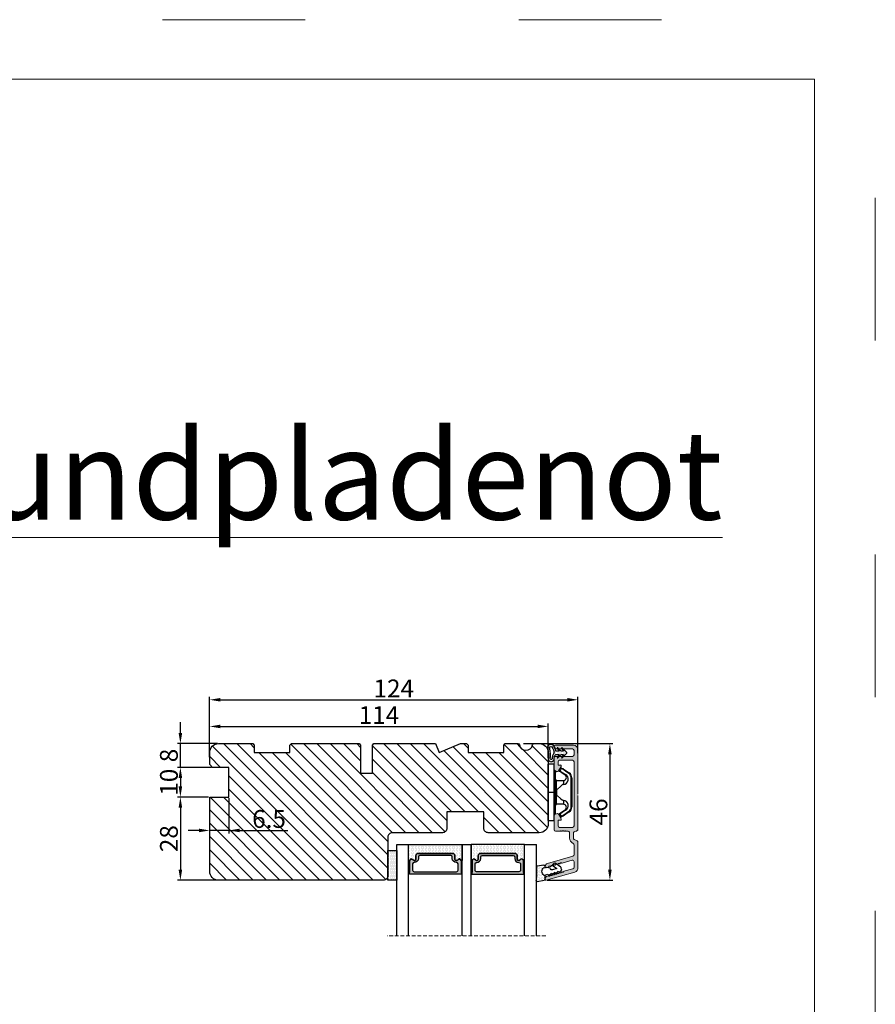
# Model space of a CAD drawing. Units: millimetres. Extents: x -60 to 3053, y -1422 to -233.
# Drawn here: x 288 to 360, y -316 to -233 of the extents above; entities that cross this region are included whole.
import ezdxf

# ---------------------------------------------------------------- set-up
doc = ezdxf.new("R2010")
doc.units = ezdxf.units.MM
doc.linetypes.add('ACAD_ISO03W100', pattern=[30, 12, -18])
doc.linetypes.add('HIDDEN', pattern=[1.905, 1.27, -0.635])
doc.layers.get('0').update_dxf_attribs({"lineweight": 0})
doc.layers.get('DEFPOINTS').update_dxf_attribs({"lineweight": 0})
for name, color, linetype, lineweight in [('01 TABLE', 250, 'Continuous', 13), ('02 MEASURES', 156, 'Continuous', 13), ('03 FRAME', 40, 'Continuous', 25), ('04 FRAME HATCH', 40, 'Continuous', 0), ('07 GLASS', 151, 'Continuous', 25), ('09 ALUMINIUM', 55, 'Continuous', 25), ('10 ALUMINIUM HATCH', 55, 'Continuous', 0), ('13 GASKET', 254, 'Continuous', 25), ('14 GASKET HATCH', 254, 'Continuous', 0), ('15 CLIPS', 22, 'Continuous', 25), ('19 PV', 7, 'Continuous', 25), ('22 GLASKLODS', 22, 'Continuous', 25), ('DIMENSIONER', 5, 'Continuous', 9)]:
    doc.layers.add(name, color=color, linetype=linetype, lineweight=lineweight)
doc.styles.add('M1x0.25', font='arial.ttf', dxfattribs={"height": 1.5})
doc.dimstyles.new('M1x0.25', dxfattribs={"dimscale": 0, "dimtxt": 1.5, "dimasz": 0.9, "dimexe": 0.25, "dimexo": 0.1, "dimgap": 0.2, "dimtad": 1, "dimdec": 0, "dimlfac": 4, "dimdsep": 46, "dimtxsty": 'M1x0.25', "dimcen": -1, "dimclrd": 256, "dimclre": 256, "dimclrt": 256, "dimazin": 2, "dimtfac": 1, "dimtdec": 0, "dimtmove": 0, "dimatfit": 3, "dimfxl": 1, "dimtolj": 1, "dimarcsym": 0})

# ---------------------------------------------------------------- blocks, each defined once
blk = doc.blocks.new('*D1245')
at = {"layer": '02 MEASURES', "lineweight": -2}
for p, q in [((301.208, -292.662), (301.208, -291.762)), ((304.323, -293.562), (300.958, -293.562)), ((301.208, -295.562), (301.208, -293.562)), ((303.823, -295.562), (300.958, -295.562)), ((301.208, -296.462), (301.208, -297.362))]:
    blk.add_line(p, q, dxfattribs=at)
at = {"layer": '02 MEASURES'}
for points in [[(301.058, -292.662), (301.358, -292.662), (301.208, -293.562)], [(301.358, -296.462), (301.058, -296.462), (301.208, -295.562)]]:
    blk.add_solid(points, dxfattribs=at)
at = {"layer": 'DEFPOINTS', "color": 0}
for p in [(301.208, -293.562), (304.423, -293.562), (303.923, -295.562)]:
    blk.add_point(p, dxfattribs=at)
at = {"layer": '02 MEASURES', "insert": (300.242, -294.562), "char_height": 1.5, "attachment_point": 5, "rotation": 90, "style": 'M1x0.25'}
blk.add_mtext('\\A1;8', dxfattribs=at)
blk = doc.blocks.new('*D1246')
at = {"layer": '02 MEASURES', "lineweight": -2}
for p, q in [((303.823, -295.562), (300.958, -295.562)), ((301.208, -296.462), (301.208, -297.162)), ((303.573, -298.062), (300.958, -298.062))]:
    blk.add_line(p, q, dxfattribs=at)
at = {"layer": '02 MEASURES'}
for points in [[(301.358, -296.462), (301.058, -296.462), (301.208, -295.562)], [(301.058, -297.162), (301.358, -297.162), (301.208, -298.062)]]:
    blk.add_solid(points, dxfattribs=at)
at = {"layer": 'DEFPOINTS', "color": 0}
for p in [(303.923, -295.562), (301.208, -298.062), (303.673, -298.062)]:
    blk.add_point(p, dxfattribs=at)
at = {"layer": '02 MEASURES', "insert": (300.242, -296.812), "char_height": 1.5, "attachment_point": 5, "rotation": 90, "style": 'M1x0.25'}
blk.add_mtext('\\A1;10', dxfattribs=at)
blk = doc.blocks.new('*D1247')
at = {"layer": '02 MEASURES', "lineweight": -2}
for p, q in [((303.573, -298.062), (300.958, -298.062)), ((301.208, -298.962), (301.208, -304.162)), ((304.323, -305.062), (300.958, -305.062))]:
    blk.add_line(p, q, dxfattribs=at)
at = {"layer": '02 MEASURES'}
for points in [[(301.358, -298.962), (301.058, -298.962), (301.208, -298.062)], [(301.058, -304.162), (301.358, -304.162), (301.208, -305.062)]]:
    blk.add_solid(points, dxfattribs=at)
at = {"layer": 'DEFPOINTS', "color": 0}
for p in [(303.673, -298.062), (301.208, -305.062), (304.423, -305.062)]:
    blk.add_point(p, dxfattribs=at)
at = {"layer": '02 MEASURES', "insert": (300.242, -301.562), "char_height": 1.5, "attachment_point": 5, "rotation": 90, "style": 'M1x0.25'}
blk.add_mtext('\\A1;28', dxfattribs=at)
blk = doc.blocks.new('*D1248')
at = {"layer": '02 MEASURES', "lineweight": -2}
for p, q in [((305.298, -298.162), (305.298, -301.119)), ((303.673, -299.162), (303.673, -301.119)), ((302.773, -300.869), (301.873, -300.869)), ((305.298, -300.869), (303.673, -300.869)), ((305.298, -300.869), (310.246, -300.869)), ((306.198, -300.869), (307.098, -300.869))]:
    blk.add_line(p, q, dxfattribs=at)
at = {"layer": '02 MEASURES'}
for points in [[(302.773, -301.019), (302.773, -300.719), (303.673, -300.869)], [(306.198, -300.719), (306.198, -301.019), (305.298, -300.869)]]:
    blk.add_solid(points, dxfattribs=at)
at = {"layer": 'DEFPOINTS', "color": 0}
for p in [(305.298, -298.062), (303.673, -299.062), (303.673, -300.869)]:
    blk.add_point(p, dxfattribs=at)
at = {"layer": '02 MEASURES', "insert": (308.672, -299.903), "char_height": 1.5, "attachment_point": 5, "style": 'M1x0.25'}
blk.add_mtext('\\A1;6.5', dxfattribs=at)
blk = doc.blocks.new('47 mm glas')
h = blk.add_hatch(color=256)
h.paths.add_polyline_path([(-1287.37, -1461.49), (-1287.37, -1461.17, 0.414255), (-1287.57, -1460.97), (-1304.67, -1460.97, 0.414252), (-1304.87, -1461.17), (-1304.87, -1461.49, 0.267967), (-1304.77, -1461.67), (-1304.77, -1465.52, 0.774619), (-1303.65, -1465.81, -0.774589), (-1302.67, -1466.07), (-1302.67, -1466.09), (-1302.67, -1466.09), (-1302.67, -1467.32, 0.414223), (-1302.02, -1467.97), (-1290.22, -1467.97, 0.414223), (-1289.57, -1467.32), (-1289.57, -1466.09), (-1289.57, -1466.09), (-1289.57, -1466.07, -0.774587), (-1288.6, -1465.81, 0.774619), (-1287.47, -1465.52), (-1287.47, -1461.67, 0.26796)])
h.paths.add_polyline_path([(-1266.47, -1465.52), (-1266.47, -1461.67, 0.267967), (-1266.37, -1461.49), (-1266.37, -1461.17, 0.414252), (-1266.57, -1460.97), (-1283.67, -1460.97, 0.414255), (-1283.87, -1461.17), (-1283.87, -1461.49, 0.26796), (-1283.77, -1461.67), (-1283.77, -1465.52, 0.774619), (-1282.65, -1465.81, -0.774587), (-1281.67, -1466.07), (-1281.67, -1466.09), (-1281.67, -1466.09), (-1281.67, -1467.32, 0.414223), (-1281.02, -1467.97), (-1269.22, -1467.97, 0.414223), (-1268.57, -1467.32), (-1268.57, -1466.09), (-1268.57, -1466.09), (-1268.57, -1466.07, -0.774589), (-1267.6, -1465.81, 0.774619)])
h.paths.add_polyline_path([(-1303.77, -1462.35, -0.41422), (-1303.27, -1461.85), (-1288.97, -1461.85, -0.414225), (-1288.47, -1462.35), (-1288.47, -1464.45, -0.414207), (-1288.97, -1464.95), (-1289.06, -1464.95, 0.414209), (-1290.41, -1466.3), (-1290.41, -1466.85, -0.414207), (-1290.91, -1467.35), (-1301.33, -1467.35, -0.414202), (-1301.83, -1466.85), (-1301.83, -1466.3, 0.414209), (-1303.18, -1464.95), (-1303.27, -1464.95, -0.414202), (-1303.77, -1464.45)], flags=16)
h.paths.add_polyline_path([(-1282.77, -1462.35, -0.414225), (-1282.27, -1461.85), (-1267.97, -1461.85, -0.41422), (-1267.47, -1462.35), (-1267.47, -1464.45, -0.414202), (-1267.97, -1464.95), (-1268.06, -1464.95, 0.414209), (-1269.41, -1466.3), (-1269.41, -1466.85, -0.414202), (-1269.91, -1467.35), (-1280.33, -1467.35, -0.414207), (-1280.83, -1466.85), (-1280.83, -1466.3, 0.414209), (-1282.18, -1464.95), (-1282.27, -1464.95, -0.414207), (-1282.77, -1464.45)], flags=16)
at = {"layer": '14 GASKET HATCH'}
h = blk.add_hatch(dxfattribs=at)
h.set_pattern_fill('DOTS', color=256, scale=0.3, angle=270, style=0)
h.paths.add_polyline_path([(-1287.12, -1470.97), (-1287.12, -1465.67, 0.941164), (-1287.46, -1465.65, -0.738655), (-1288.59, -1465.85, 0.78652), (-1289.57, -1466.09), (-1289.57, -1467.32, -0.414224), (-1290.22, -1467.97), (-1302.02, -1467.97, -0.414224), (-1302.67, -1467.32), (-1302.67, -1466.09, 0.78652), (-1303.66, -1465.85, -0.738655), (-1304.79, -1465.65, 0.941164), (-1305.12, -1465.67), (-1305.12, -1470.97)])
h.paths.add_polyline_path([(-1266.12, -1470.97), (-1266.12, -1465.67, 0.941164), (-1266.46, -1465.65, -0.738655), (-1267.59, -1465.85, 0.785583), (-1268.57, -1466.09), (-1268.57, -1466.09), (-1268.57, -1467.32, -0.414223), (-1269.22, -1467.97), (-1281.02, -1467.97, -0.414223), (-1281.67, -1467.32), (-1281.67, -1466.09), (-1281.67, -1466.09, 0.785583), (-1282.66, -1465.85, -0.738655), (-1283.79, -1465.65, 0.941164), (-1284.12, -1465.67), (-1284.12, -1468.32), (-1284.12, -1470.97)])
at = {"color": 7, "linetype": 'HIDDEN', "lineweight": 18}
blk.add_line((-1258.95, -1440.31), (-1312.3, -1440.31), dxfattribs=at)
at = {"layer": '07 GLASS'}
for p, q in [((-1309.12, -1440.31), (-1309.12, -1470.97)), ((-1305.12, -1440.31), (-1305.12, -1470.97)), ((-1287.12, -1440.31), (-1287.12, -1470.97)), ((-1284.12, -1440.31), (-1284.12, -1470.97)), ((-1266.12, -1440.31), (-1266.12, -1470.97)), ((-1262.12, -1440.31), (-1262.12, -1470.97)), ((-1309.12, -1470.97), (-1305.12, -1470.97)), ((-1287.12, -1470.97), (-1284.12, -1470.97)), ((-1266.12, -1470.97), (-1262.12, -1470.97))]:
    blk.add_line(p, q, dxfattribs=at)
at = {"layer": '13 GASKET'}
for points in [[(-1287.12, -1470.97), (-1287.12, -1465.67, 0.941164), (-1287.46, -1465.65, -0.738655), (-1288.59, -1465.85, 0.78652), (-1289.57, -1466.09), (-1289.57, -1467.32, -0.414225), (-1290.22, -1467.97), (-1302.02, -1467.97, -0.414225), (-1302.67, -1467.32), (-1302.67, -1466.09, 0.78652), (-1303.66, -1465.85, -0.738655), (-1304.79, -1465.65, 0.941164), (-1305.12, -1465.67), (-1305.12, -1470.97)], [(-1284.12, -1470.97), (-1284.12, -1465.67, -0.941164), (-1283.79, -1465.65, 0.738655), (-1282.66, -1465.85, -0.78652), (-1281.67, -1466.09), (-1281.67, -1467.32, 0.414225), (-1281.02, -1467.97), (-1269.22, -1467.97, 0.414225), (-1268.57, -1467.32), (-1268.57, -1466.09, -0.78652), (-1267.59, -1465.85, 0.738655), (-1266.46, -1465.65, -0.941164), (-1266.12, -1465.67), (-1266.12, -1470.97)]]:
    blk.add_lwpolyline(points, format="xyb", close=True, dxfattribs=at)
at = {"layer": '19 PV'}
for points in [[(-1290.22, -1467.97, 0.414225), (-1289.57, -1467.32), (-1289.57, -1466.07, -0.774587), (-1288.6, -1465.81, 0.774619), (-1287.47, -1465.52), (-1287.47, -1461.67, 0.26796), (-1287.37, -1461.49), (-1287.37, -1461.17, 0.414255), (-1287.57, -1460.97), (-1304.67, -1460.97, 0.414252), (-1304.87, -1461.17), (-1304.87, -1461.49, 0.267967), (-1304.77, -1461.67), (-1304.77, -1465.52, 0.774619), (-1303.65, -1465.81, -0.774589), (-1302.67, -1466.07), (-1302.67, -1467.32, 0.414225), (-1302.02, -1467.97)], [(-1281.02, -1467.97, -0.414225), (-1281.67, -1467.32), (-1281.67, -1466.07, 0.774587), (-1282.65, -1465.81, -0.774619), (-1283.77, -1465.52), (-1283.77, -1461.67, -0.26796), (-1283.87, -1461.49), (-1283.87, -1461.17, -0.414255), (-1283.67, -1460.97), (-1266.57, -1460.97, -0.414252), (-1266.37, -1461.17), (-1266.37, -1461.49, -0.267967), (-1266.47, -1461.67), (-1266.47, -1465.52, -0.774619), (-1267.6, -1465.81, 0.774589), (-1268.57, -1466.07), (-1268.57, -1467.32, -0.414225), (-1269.22, -1467.97)], [(-1303.77, -1462.35, -0.41422), (-1303.27, -1461.85), (-1288.97, -1461.85, -0.414225), (-1288.47, -1462.35), (-1288.47, -1464.45, -0.414207), (-1288.97, -1464.95), (-1289.06, -1464.95, 0.414209), (-1290.41, -1466.3), (-1290.41, -1466.85, -0.414207), (-1290.91, -1467.35), (-1301.33, -1467.35, -0.414202), (-1301.83, -1466.85), (-1301.83, -1466.3, 0.414209), (-1303.18, -1464.95), (-1303.27, -1464.95, -0.414202), (-1303.77, -1464.45)], [(-1267.47, -1462.35, 0.41422), (-1267.97, -1461.85), (-1282.27, -1461.85, 0.414225), (-1282.77, -1462.35), (-1282.77, -1464.45, 0.414207), (-1282.27, -1464.95), (-1282.18, -1464.95, -0.414209), (-1280.83, -1466.3), (-1280.83, -1466.85, 0.414207), (-1280.33, -1467.35), (-1269.91, -1467.35, 0.414202), (-1269.41, -1466.85), (-1269.41, -1466.3, -0.414209), (-1268.06, -1464.95), (-1267.97, -1464.95, 0.414202), (-1267.47, -1464.45)]]:
    blk.add_lwpolyline(points, format="xyb", close=True, dxfattribs=at)
blk = doc.blocks.new('*D1257')
at = {"layer": '02 MEASURES', "lineweight": -2}
for p, q in [((330.086, -293.562), (337.616, -293.562)), ((337.366, -294.462), (337.366, -304.162)), ((332.086, -305.062), (337.616, -305.062))]:
    blk.add_line(p, q, dxfattribs=at)
at = {"layer": '02 MEASURES'}
for points in [[(337.516, -294.462), (337.216, -294.462), (337.366, -293.562)], [(337.216, -304.162), (337.516, -304.162), (337.366, -305.062)]]:
    blk.add_solid(points, dxfattribs=at)
at = {"layer": 'DEFPOINTS', "color": 0}
for p in [(329.986, -293.562), (331.986, -305.062), (337.366, -305.062)]:
    blk.add_point(p, dxfattribs=at)
at = {"layer": '02 MEASURES', "insert": (336.4, -299.312), "char_height": 1.5, "attachment_point": 5, "rotation": 90, "style": 'M1x0.25'}
blk.add_mtext('\\A1;46', dxfattribs=at)
blk = doc.blocks.new('sdfe')
at = {"layer": '15 CLIPS'}
for p, q in [((-1277.75, -1014.3), (-1279.75, -1014.3)), ((-1279.75, -1033.3), (-1279.75, -1014.3)), ((-1277.75, -1023.8), (-1277.75, -1014.3)), ((-1277.55, -1016.6), (-1277.55, -1023.8)), ((-1277.35, -1023.8), (-1277.35, -1016.8)), ((-1276.02, -1016.39), (-1275.85, -1016.5)), ((-1276.95, -1019.8), (-1274.65, -1019.8)), ((-1274.65, -1019.8), (-1274.65, -1021.1)), ((-1272, -1028.69), (-1272, -1018.9)), ((-1272, -1018.9), (-1271.8, -1018.9)), ((-1271.8, -1018.9), (-1271.8, -1028.69)), ((-1277.75, -1023.8), (-1279.75, -1023.8)), ((-1277.75, -1033.3), (-1277.75, -1023.8)), ((-1277.55, -1023.8), (-1277.55, -1031)), ((-1277.35, -1022.78), (-1276.95, -1022.78)), ((-1277.35, -1030.8), (-1277.35, -1023.8)), ((-1276.95, -1022.78), (-1276.95, -1024.81)), ((-1277.35, -1024.81), (-1276.95, -1024.81)), ((-1274.65, -1026.49), (-1274.65, -1027.8)), ((-1274.65, -1027.8), (-1276.95, -1027.8)), ((-1272, -1028.69), (-1271.8, -1028.69)), ((-1279.75, -1033.3), (-1277.75, -1033.3)), ((-1275.85, -1031.09), (-1276.02, -1031.2))]:
    blk.add_line(p, q, dxfattribs=at)
at = {"layer": '15 CLIPS', "flags": 128}
for points in [[(-1276.02, -1016.39), (-1275.74, -1015.99), (-1275.53, -1015.68)], [(-1274.08, -1017.97), (-1275.14, -1017.24), (-1275.97, -1016.67)], [(-1275.36, -1015.8), (-1275.64, -1016.19), (-1275.85, -1016.5)], [(-1275.85, -1016.5), (-1274.8, -1017.24), (-1273.97, -1017.81)], [(-1275.36, -1015.8), (-1275.43, -1015.75), (-1275.49, -1015.71), (-1275.52, -1015.69), (-1275.53, -1015.68)], [(-1275.36, -1015.8), (-1275.34, -1015.72), (-1275.31, -1015.65), (-1275.3, -1015.62), (-1275.3, -1015.61)], [(-1274.85, -1015.98), (-1275.14, -1015.88), (-1275.36, -1015.8)], [(-1275.3, -1015.61), (-1275.01, -1015.71), (-1274.78, -1015.79)], [(-1274.85, -1015.98), (-1274.82, -1015.9), (-1274.8, -1015.84), (-1274.79, -1015.8), (-1274.78, -1015.79)], [(-1274.85, -1015.98), (-1274.8, -1015.91), (-1274.76, -1015.85), (-1274.74, -1015.83), (-1274.74, -1015.82)], [(-1272.78, -1017.42), (-1273.94, -1016.61), (-1274.85, -1015.98)], [(-1274.78, -1015.79), (-1274.76, -1015.8), (-1274.74, -1015.82)], [(-1274.74, -1015.82), (-1273.57, -1016.62), (-1272.66, -1017.26)], [(-1272.78, -1017.42), (-1272.73, -1017.36), (-1272.71, -1017.33), (-1272.7, -1017.3), (-1272.68, -1017.28), (-1272.67, -1017.27), (-1272.66, -1017.26)], [(-1276.95, -1022.78), (-1276.95, -1022.78), (-1276.94, -1022.13), (-1276.92, -1021.2), (-1276.92, -1020.45), (-1276.93, -1019.96), (-1276.95, -1019.8), (-1276.95, -1019.8)], [(-1274.65, -1021.1), (-1274.94, -1021.17), (-1275.22, -1021.34), (-1275.66, -1021.76), (-1276.68, -1022.69), (-1276.95, -1022.78)], [(-1276.95, -1024.81), (-1276.68, -1024.91), (-1275.66, -1025.84), (-1275.1, -1026.34), (-1274.87, -1026.45), (-1274.65, -1026.49)], [(-1275.97, -1030.93), (-1274.91, -1030.19), (-1274.08, -1029.62)], [(-1273.97, -1029.78), (-1275.02, -1030.52), (-1275.85, -1031.09)], [(-1274.85, -1031.61), (-1273.69, -1030.81), (-1272.78, -1030.17)], [(-1272.66, -1030.34), (-1273.82, -1031.14), (-1274.74, -1031.78)], [(-1273.97, -1029.78), (-1274.01, -1029.72), (-1274.03, -1029.69), (-1274.05, -1029.67), (-1274.06, -1029.64), (-1274.07, -1029.63), (-1274.08, -1029.62)], [(-1272.78, -1030.17), (-1272.73, -1030.23), (-1272.71, -1030.26), (-1272.7, -1030.29), (-1272.68, -1030.31), (-1272.67, -1030.33), (-1272.66, -1030.34)], [(-1275.53, -1031.91), (-1275.8, -1031.51), (-1276.02, -1031.2)], [(-1275.85, -1031.09), (-1275.9, -1031.02), (-1275.94, -1030.96), (-1275.96, -1030.93), (-1275.97, -1030.93)], [(-1275.85, -1031.09), (-1275.58, -1031.49), (-1275.36, -1031.8)], [(-1275.36, -1031.8), (-1275.43, -1031.84), (-1275.49, -1031.88), (-1275.52, -1031.9), (-1275.53, -1031.91)], [(-1275.36, -1031.8), (-1275.08, -1031.69), (-1274.85, -1031.61)], [(-1275.36, -1031.8), (-1275.34, -1031.87), (-1275.31, -1031.94), (-1275.3, -1031.97), (-1275.3, -1031.98)], [(-1274.78, -1031.8), (-1275.07, -1031.9), (-1275.3, -1031.98)], [(-1274.85, -1031.61), (-1274.82, -1031.69), (-1274.8, -1031.76), (-1274.79, -1031.79), (-1274.78, -1031.8)], [(-1274.74, -1031.78), (-1274.76, -1031.79), (-1274.78, -1031.8)]]:
    blk.add_lwpolyline(points, dxfattribs=at)
at = {"layer": '15 CLIPS'}
for centre, radius, start, end in [((-1277.55, -1016.4), 0.2, 179.9836, 270.0239), ((-1277.55, -1016.8), 0.2, 359.9975, 89.9929), ((-1275.85, -1016.5), 0.2, 145.2486, 235.2608), ((-1350.01, -965.18), 90.18, 325.1887, 325.3158), ((-1275.36, -1015.8), 0.2, 70.2308, 145.2574), ((-1273.8, -1018.9), 1.8, 0.0263, 55.2263), ((-1273.8, -1018.9), 2, 359.998, 55.2549), ((-1276.95, -1019.4), 0.4, 180.0051, 269.9938), ((-1274.7, -1019.38), 1.73, 271.5037, 65.0234), ((-1274.65, -1018.8), 1, 270.0006, 55.2529), ((-1375.61, -947.42), 123.64, 325.2059, 325.2986), ((-1303.65, -1026.3), 26.74, 356.7964, 3.2036), ((-1274.7, -1028.22), 1.73, 295.0779, 88.395), ((-1276.95, -1028.2), 0.4, 90.0062, 179.9949), ((-1274.65, -1028.8), 1, 304.7484, 89.9981), ((-1273.8, -1028.69), 1.8, 304.7772, 359.9702), ((-1273.8, -1028.69), 2, 304.7489, 359.9981), ((-1277.55, -1031.2), 0.2, 90.0053, 180.0044), ((-1277.55, -1030.8), 0.2, 269.9779, 0.0146), ((-1275.85, -1031.09), 0.2, 124.7377, 214.753), ((-1275.36, -1031.8), 0.2, 214.7747, 289.737), ((-1160.84, -952.65), 138.69, 214.7064, 214.789)]:
    blk.add_arc(centre, radius, start, end, dxfattribs=at)
blk = doc.blocks.new('sdasdasdDD')
at = {"layer": '13 GASKET'}
for p, q in [((1190, 1421.1), (1189.88, 1422.85)), ((1190.24, 1423.17), (1192.59, 1422.71)), ((1192.83, 1422.42), (1192.83, 1421.26)), ((1189.95, 1418.39), (1189.96, 1419.06)), ((1193.42, 1418.5), (1192.24, 1418.71)), ((1192.83, 1418.6), (1192.83, 1418.03)), ((1194.61, 1418.68), (1193.42, 1418.5)), ((1193.43, 1420.79), (1193.83, 1420.67)), ((1193.83, 1420.67), (1193.91, 1420.96)), ((1194.25, 1421.05), (1194.99, 1420.34)), ((1194.7, 1418.97), (1194.61, 1418.68)), ((1194.99, 1420.34), (1195.07, 1420.63)), ((1196.86, 1418.86), (1195.31, 1419.31)), ((1195.4, 1420.72), (1196.14, 1420.01)), ((1195.55, 1417.9), (1196.86, 1418.86)), ((1196.14, 1420.01), (1196.22, 1420.3)), ((1196.55, 1420.39), (1197.29, 1419.68)), ((1197.29, 1419.68), (1197.38, 1419.97)), ((1197.71, 1420.06), (1198.32, 1419.47)), ((1198.4, 1419.17), (1198.23, 1418.58)), ((1192.48, 1417.74), (1190.21, 1418.08)), ((1195.78, 1417.08), (1195.48, 1417.48)), ((1198.12, 1418.42), (1196.2, 1417.01))]:
    blk.add_line(p, q, dxfattribs=at)
for centre, radius, start, end in [((1190.18, 1422.87), 0.3, 79.0287, 183.7861), ((1192.53, 1422.42), 0.3, 359, 79.0287), ((1140.72, 1420.96), 49.28, 357.7888, 0.1644), ((1193.43, 1419.81), 1.62, 112.5405, 223.0542), ((1193.43, 1419.81), 1.62, 112.5405, 223.0542), ((1193.7, 1421.75), 1, 205.8358, 254.0168), ((1194.11, 1420.9), 0.2, 46.2991, 164.0426), ((1195.18, 1418.83), 0.5, 73.9886, 163.9886), ((1195.26, 1420.57), 0.2, 46.2989, 164.0423), ((1196.41, 1420.24), 0.2, 46.2986, 164.0421), ((1197.57, 1419.91), 0.2, 46.2996, 164.0431), ((1197.94, 1418.66), 0.3, 306.3058, 344), ((1198.11, 1419.26), 0.3, 344, 46.2597), ((1190.25, 1418.38), 0.3, 179, 261.3147), ((1192.53, 1418.03), 0.3, 261.3147, 0), ((1195.73, 1417.66), 0.3, 126.2994, 216.3488), ((1196.02, 1417.25), 0.3, 216.3488, 306.3058)]:
    blk.add_arc(centre, radius, start, end, dxfattribs=at)
blk = doc.blocks.new('DFSDFS')
at = {"layer": '14 GASKET HATCH'}
h = blk.add_hatch(dxfattribs=at)
h.set_pattern_fill('DOTS', color=256, scale=0.3, style=0)
h.paths.add_polyline_path([(1908.6, 1045.95), (1908.49, 1044.2, 0.49183), (1908.84, 1043.89), (1911.19, 1044.34, 0.354259), (1911.43, 1044.63), (1911.43, 1045.79, 0.013839), (1911.41, 1045.74, -0.523419), (1910.84, 1048.35), (1911.43, 1048.45), (1911.43, 1049.02, 0.459342), (1911.09, 1049.32), (1908.81, 1048.97, 0.375451), (1908.56, 1048.67), (1908.57, 1048, -0.010366)])
at = {"layer": '13 GASKET', "xscale": -1, "rotation": 180}
blk.add_blockref('sdasdasdDD', (718.6, 2467.05), dxfattribs=at)
blk = doc.blocks.new('rwerwerwerwe')
at = {"layer": '10 ALUMINIUM HATCH'}
blk.add_hatch(color=256, dxfattribs=at).paths.add_polyline_path([(-1024.05, -971.95), (-1024.05, -956.95, 0.414214), (-1025.55, -955.45), (-1031.55, -955.45, 0.414214), (-1032.05, -955.95), (-1032.05, -956.25, 0.414214), (-1031.55, -956.75), (-1025.85, -956.75, -0.414214), (-1025.35, -957.25), (-1025.35, -958.75, -0.414214), (-1025.85, -959.25), (-1031.55, -959.25, 0.414214), (-1032.05, -959.75), (-1032.05, -963.61, 0.267949), (-1031.8, -964.04), (-1031.3, -964.33, 0.414214), (-1030.62, -964.15), (-1029.74, -962.63, 0.57735), (-1030.02, -962.15), (-1030.55, -962.15, -0.414214), (-1030.75, -961.95), (-1030.75, -961.05, -0.414214), (-1030.25, -960.55), (-1025.85, -960.55, -0.414214), (-1025.35, -961.05), (-1025.35, -971.95), (-1025.35, -982.65), (-1025.35, -982.65, -0.414178), (-1025.85, -983.15), (-1030.25, -983.15, -0.414214), (-1030.75, -982.65), (-1030.75, -980.95, -0.414214), (-1030.55, -980.75), (-1030.02, -980.75, 0.57735), (-1029.74, -980.26), (-1030.62, -978.75, 0.414214), (-1031.3, -978.56), (-1031.8, -978.85, 0.267949), (-1032.05, -979.28), (-1032.05, -983.95, 0.414214), (-1031.55, -984.45), (-1030.05, -984.45, 0.414214), (-1029.85, -984.25), (-1029.73, -984.25, 0.598837), (-1029.21, -984.33, -0.236068), (-1029.05, -984.25, -0.236068), (-1028.89, -984.33, 0.598837), (-1028.37, -984.25), (-1028.25, -984.25, 0.414214), (-1028.05, -984.45), (-1027.34, -984.45, -0.443276), (-1026.84, -984.99, 0.024554), (-1026.85, -985.2), (-1026.85, -986.7, 0.294716), (-1025.64, -988.56, -0.294716), (-1025.35, -989.02), (-1025.35, -992.36, -0.334595), (-1025.71, -992.84), (-1034.33, -995.31, 0.334595), (-1035.05, -996.27), (-1035.05, -996.48, 0.498582), (-1034.73, -996.72), (-1033.96, -996.5, 0.288716), (-1033.8, -996.33, -0.629941), (-1033.42, -996.22, 0.629941), (-1033.04, -996.11, -0.629941), (-1032.66, -996, 0.629941), (-1032.28, -995.89, -0.629941), (-1031.9, -995.78, 0.629941), (-1031.51, -995.67, -0.629941), (-1031.13, -995.56, 0.629941), (-1030.75, -995.45, -0.629941), (-1030.37, -995.34, 0.629941), (-1029.99, -995.23, -0.629941), (-1029.61, -995.12, 0.288716), (-1029.38, -995.19), (-1025.99, -994.22, -0.498582), (-1025.35, -994.7), (-1025.35, -996.57, -0.334595), (-1025.71, -997.05), (-1028.74, -997.92, 0.288716), (-1028.9, -998.09, -0.629941), (-1029.28, -998.2, 0.629941), (-1029.66, -998.31, -0.629941), (-1030.04, -998.42, 0.629941), (-1030.42, -998.53, -0.629941), (-1030.8, -998.64, 0.629941), (-1031.18, -998.75, -0.629941), (-1031.57, -998.86, 0.629941), (-1031.95, -998.97, -0.629941), (-1032.33, -999.08, 0.629941), (-1032.71, -999.19, -0.629941), (-1033.09, -999.3, 0.629941), (-1033.47, -999.4, -0.629941), (-1033.86, -999.51, 0.288716), (-1034.08, -999.45), (-1034.33, -999.52, 0.334595), (-1035.05, -1000.48), (-1035.05, -1000.7, 0.498582), (-1034.73, -1000.94), (-1025.14, -998.18, 0.334595), (-1024.05, -996.74), (-1024.05, -988.2, 0.414214), (-1024.8, -987.45, -0.414214), (-1025.55, -986.7), (-1025.55, -985.2, -0.414214), (-1024.8, -984.45, 0.414214), (-1024.05, -983.7)])
at = {"layer": '09 ALUMINIUM', "lineweight": -2}
for p, q in [((-1032.05, -956.25), (-1032.05, -955.95)), ((-1031.55, -955.45), (-1025.55, -955.45)), ((-1025.85, -956.75), (-1031.55, -956.75)), ((-1025.35, -958.75), (-1025.35, -957.25)), ((-1024.05, -971.95), (-1024.05, -956.95)), ((-1032.05, -959.75), (-1032.05, -963.61)), ((-1025.85, -959.25), (-1031.55, -959.25)), ((-1030.75, -961.95), (-1030.75, -961.05)), ((-1030.25, -960.55), (-1025.85, -960.55)), ((-1025.35, -971.95), (-1025.35, -961.05)), ((-1031.8, -964.04), (-1031.3, -964.33)), ((-1030.62, -964.15), (-1029.74, -962.63)), ((-1030.02, -962.15), (-1030.55, -962.15)), ((-1025.35, -982.65), (-1025.35, -971.95)), ((-1024.05, -984.19), (-1024.05, -972.44)), ((-1032.05, -983.95), (-1032.05, -979.28)), ((-1031.8, -978.85), (-1031.3, -978.56)), ((-1030.75, -980.95), (-1030.75, -982.65)), ((-1030.62, -978.75), (-1029.74, -980.26)), ((-1030.02, -980.75), (-1030.55, -980.75)), ((-1030.25, -983.15), (-1025.85, -983.15)), ((-1029.73, -984.25), (-1029.85, -984.25)), ((-1028.37, -984.25), (-1028.25, -984.25)), ((-1030.05, -984.45), (-1031.55, -984.45)), ((-1027.34, -984.45), (-1028.05, -984.45)), ((-1026.85, -985.2), (-1026.85, -986.7)), ((-1025.55, -985.2), (-1025.55, -986.7)), ((-1025.35, -992.36), (-1025.35, -989.02)), ((-1024.05, -996.74), (-1024.05, -988.2)), ((-1025.71, -992.84), (-1034.33, -995.31)), ((-1029.38, -995.19), (-1025.99, -994.22)), ((-1035.05, -996.27), (-1035.05, -996.48)), ((-1034.73, -996.72), (-1033.96, -996.5)), ((-1025.71, -997.05), (-1028.74, -997.92)), ((-1025.35, -996.57), (-1025.35, -994.7)), ((-1035.05, -1000.48), (-1035.05, -1000.7)), ((-1034.73, -1000.94), (-1025.14, -998.18)), ((-1034.08, -999.45), (-1034.33, -999.52))]:
    blk.add_line(p, q, dxfattribs=at)
for centre, radius, start, end in [((-1031.55, -955.95), 0.5, 90, 180), ((-1031.55, -956.25), 0.5, 180, 270), ((-1025.85, -957.25), 0.5, 0, 90), ((-1025.55, -956.95), 1.5, 0, 90), ((-1031.55, -959.75), 0.5, 90, 180), ((-1030.25, -961.05), 0.5, 90, 180), ((-1025.85, -958.75), 0.5, 270, 0), ((-1025.85, -961.05), 0.5, 0, 90), ((-1031.55, -963.61), 0.5, 180, 240), ((-1031.05, -963.9), 0.5, 240, 330), ((-1030.55, -961.95), 0.2, 180, 270), ((-1030.02, -962.47), 0.325, 330, 90), ((-1031.55, -979.28), 0.5, 120, 180), ((-1031.05, -979), 0.5, 30, 120), ((-1030.55, -980.95), 0.2, 90, 180), ((-1030.02, -980.42), 0.325, 270, 30), ((-1031.55, -983.95), 0.5, 180, 270), ((-1030.25, -982.65), 0.5, 180, 270), ((-1030.05, -984.25), 0.2, 270, 0), ((-1029.45, -984.15), 0.3, 199.4712, 323.1301), ((-1029.05, -984.45), 0.2, 90, 143.1301), ((-1029.05, -984.45), 0.2, 36.8699, 90), ((-1028.65, -984.15), 0.3, 216.8699, 340.5288), ((-1028.05, -984.25), 0.2, 180, 270), ((-1025.85, -982.65), 0.5, 270, 0), ((-1024.8, -983.7), 0.75, 270, 0), ((-1027.34, -984.95), 0.5, 354.3737, 90), ((-1024.8, -985.2), 2.05, 174.3737, 180), ((-1024.8, -986.7), 2.05, 180, 245.6843), ((-1024.8, -985.2), 0.75, 90, 180), ((-1024.8, -986.7), 0.75, 180, 270), ((-1024.8, -988.2), 0.75, 0, 90), ((-1025.85, -989.02), 0.5, 0, 65.6843), ((-1025.85, -994.7), 0.5, 0, 106), ((-1025.85, -992.36), 0.5, 286, 0), ((-1034.05, -996.27), 1, 106, 180), ((-1034.8, -996.48), 0.25, 180, 286), ((-1034.02, -996.29), 0.22, 286, 350.417), ((-1033.59, -996.36), 0.22, 41.583, 170.417), ((-1033.26, -996.07), 0.22, 221.583, 350.417), ((-1032.82, -996.14), 0.22, 41.583, 170.417), ((-1032.49, -995.85), 0.22, 221.583, 350.417), ((-1032.06, -995.93), 0.22, 41.583, 170.417), ((-1031.73, -995.63), 0.22, 221.583, 350.417), ((-1031.3, -995.71), 0.22, 41.583, 170.417), ((-1030.97, -995.41), 0.22, 221.583, 350.417), ((-1030.53, -995.49), 0.22, 41.583, 170.417), ((-1030.2, -995.2), 0.22, 221.583, 350.417), ((-1029.77, -995.27), 0.22, 41.583, 170.417), ((-1029.44, -994.98), 0.22, 221.583, 286), ((-1025.85, -996.57), 0.5, 286, 0), ((-1025.55, -996.74), 1.5, 286, 0), ((-1034.05, -1000.48), 1, 106, 180), ((-1034.8, -1000.7), 0.25, 180, 286), ((-1034.02, -999.66), 0.22, 41.583, 106), ((-1033.69, -999.37), 0.22, 221.583, 350.417), ((-1033.26, -999.44), 0.22, 41.583, 170.417), ((-1032.93, -999.15), 0.22, 221.583, 350.417), ((-1032.49, -999.22), 0.22, 41.583, 170.417), ((-1032.16, -998.93), 0.22, 221.583, 350.417), ((-1031.73, -999), 0.22, 41.583, 170.417), ((-1031.4, -998.71), 0.22, 221.583, 350.417), ((-1030.97, -998.79), 0.22, 41.583, 170.417), ((-1030.64, -998.49), 0.22, 221.583, 350.417), ((-1030.2, -998.57), 0.22, 41.583, 170.417), ((-1029.88, -998.27), 0.22, 221.583, 350.417), ((-1029.44, -998.35), 0.22, 41.583, 170.417), ((-1029.11, -998.06), 0.22, 221.583, 350.417), ((-1028.68, -998.13), 0.22, 106, 170.417)]:
    blk.add_arc(centre, radius, start, end, dxfattribs=at)
at = {"layer": '22 GLASKLODS'}
blk.add_blockref('DFSDFS', (-2946.56, -2045.22), dxfattribs=at)
blk = doc.blocks.new('FK TOP')
at = {"layer": '14 GASKET HATCH', "linetype": 'ByBlock'}
h = blk.add_hatch(dxfattribs=at)
h.set_pattern_fill('DOTS', color=256, scale=0.25, angle=270, style=0)
h.set_pattern_definition([(270, (247.437, 152.39664), (0.396875, -0.1984375), [0, -0.396875])])
h.paths.add_polyline_path([(-1063.2, -960.14, -0.241713), (-1062.68, -958.59), (-1061.57, -958.59), (-1062.19, -959.68), (-1061.97, -959.68), (-1060.88, -958.59), (-1060.07, -958.59), (-1060.68, -959.68), (-1060.47, -959.68), (-1059.04, -958.26, 0.496799), (-1059.04, -957.83), (-1060.47, -956.41), (-1060.68, -956.41), (-1060.07, -957.5), (-1060.88, -957.5), (-1061.97, -956.41), (-1062.19, -956.41), (-1061.57, -957.5), (-1062.6, -957.5, 0.140524), (-1063.45, -955.59, 0.890856), (-1065.33, -956.96, -0.083371), (-1065.2, -960.14, 0.900593)])
h.paths.add_polyline_path([(-1063.96, -956.06, -0.186829), (-1063.27, -958.19, 0.213401), (-1063.91, -960.12, -0.744349), (-1064.5, -960.12, 0.084079), (-1064.67, -956.68, -0.972863)], flags=16)
at = {"layer": '13 GASKET'}
for points in [[(-1063.2, -960.14, -0.241713), (-1062.68, -958.59), (-1061.57, -958.59), (-1062.19, -959.68), (-1061.97, -959.68), (-1060.88, -958.59), (-1060.07, -958.59), (-1060.68, -959.68), (-1060.47, -959.68), (-1059.04, -958.26, 0.496799), (-1059.04, -957.83), (-1060.47, -956.41), (-1060.68, -956.41), (-1060.07, -957.5), (-1060.88, -957.5), (-1061.97, -956.41), (-1062.19, -956.41), (-1061.57, -957.5), (-1062.6, -957.5, 0.140524), (-1063.45, -955.59, 0.890856), (-1065.33, -956.96, -0.083371), (-1065.2, -960.14, 0.900593)], [(-1063.96, -956.06, -0.186829), (-1063.27, -958.19, 0.213401), (-1063.91, -960.12, -0.744349), (-1064.5, -960.12, 0.084079), (-1064.67, -956.68, -0.972863)]]:
    blk.add_lwpolyline(points, format="xyb", close=True, dxfattribs=at)
for name, p in [('rwerwerwerwe', (-31.15, 0)), ('sdfe', (214.55, 52.43))]:
    blk.add_blockref(name, p)
blk = doc.blocks.new('30Tkk14SO med not')
at = {"layer": '04 FRAME HATCH'}
h = blk.add_hatch(dxfattribs=at)
h.set_pattern_fill('ANSI31', color=256, angle=270, style=0)
h.set_pattern_definition([(225, (1118.8107, -2581.216), (-2.245064, 2.245064), [])])
h.paths.add_polyline_path([(-343.3, -1619.27), (-343.3, -1623.27, 0.414214), (-340.3, -1626.27), (-328.8, -1626.27), (-328.3, -1625.77), (-328.3, -1623.27), (-316.3, -1623.27), (-316.3, -1625.77), (-315.8, -1626.27), (-293, -1626.27), (-292.5, -1625.77), (-292.5, -1616.27), (-288.5, -1616.27), (-288.5, -1625.77), (-288, -1626.27), (-267.3, -1626.27), (-266.06, -1623.27), (-258.82, -1626.27), (-256.8, -1626.27), (-256.3, -1625.77), (-256.3, -1623.27), (-244.3, -1623.27), (-244.3, -1625.77), (-243.8, -1626.27), (-239.51, -1626.27, 0.361621), (-239.02, -1625.86, -0.83205), (-234.59, -1625.86, 0.361621), (-234.1, -1626.27), (-232.3, -1626.27, 0.414214), (-229.3, -1623.27), (-229.3, -1599.27, 0.414214), (-232.3, -1596.27), (-249.5, -1596.27, 0.414214), (-251, -1597.77), (-251, -1603.27), (-263.4, -1603.27), (-263.4, -1597.77, 0.414214), (-264.9, -1596.27), (-281.8, -1596.27, -0.414214), (-283.3, -1594.77), (-283.3, -1581.77, 0.414214), (-284.8, -1580.27), (-340.3, -1580.27, 0.414214), (-343.3, -1583.27), (-343.3, -1608.27), (-336.8, -1608.27), (-336.8, -1618.27), (-342.3, -1618.27)])
at = {"layer": '03 FRAME'}
blk.add_lwpolyline([(-343.3, -1619.27), (-343.3, -1623.27, 0.414214), (-340.3, -1626.27), (-328.8, -1626.27), (-328.3, -1625.77), (-328.3, -1623.27), (-316.3, -1623.27), (-316.3, -1625.77), (-315.8, -1626.27), (-293, -1626.27), (-292.5, -1625.77), (-292.5, -1616.27), (-288.5, -1616.27), (-288.5, -1625.77), (-288, -1626.27), (-267.3, -1626.27), (-266.06, -1623.27), (-258.82, -1626.27), (-256.8, -1626.27), (-256.3, -1625.77), (-256.3, -1623.27), (-244.3, -1623.27), (-244.3, -1625.77), (-243.8, -1626.27), (-239.51, -1626.27, 0.361621), (-239.02, -1625.86, -0.83205), (-234.59, -1625.86, 0.361621), (-234.1, -1626.27), (-232.3, -1626.27, 0.414214), (-229.3, -1623.27), (-229.3, -1599.27, 0.414214), (-232.3, -1596.27), (-249.5, -1596.27, 0.414214), (-251, -1597.77), (-251, -1603.27), (-263.4, -1603.27), (-263.4, -1597.77, 0.414214), (-264.9, -1596.27), (-281.8, -1596.27, -0.414214), (-283.3, -1594.77), (-283.3, -1581.77, 0.414214), (-284.8, -1580.27), (-340.3, -1580.27, 0.414214), (-343.3, -1583.27), (-343.3, -1608.27), (-336.8, -1608.27), (-336.8, -1618.27), (-342.3, -1618.27)], format="xyb", close=True, dxfattribs=at)
blk = doc.blocks.new('*D1262')
at = {"layer": '02 MEASURES', "lineweight": -2}
for p, q in [((303.673, -294.212), (303.673, -289.623)), ((304.573, -289.873), (333.773, -289.873)), ((334.673, -294.366), (334.673, -289.623))]:
    blk.add_line(p, q, dxfattribs=at)
at = {"layer": '02 MEASURES'}
for points in [[(304.573, -289.723), (304.573, -290.023), (303.673, -289.873)], [(333.773, -290.023), (333.773, -289.723), (334.673, -289.873)]]:
    blk.add_solid(points, dxfattribs=at)
at = {"layer": 'DEFPOINTS', "color": 0}
for p in [(334.673, -289.873), (303.673, -294.312), (334.673, -294.466)]:
    blk.add_point(p, dxfattribs=at)
at = {"layer": '02 MEASURES', "insert": (319.173, -288.92), "char_height": 1.5, "attachment_point": 5, "style": 'M1x0.25'}
blk.add_mtext('\\A1;124', dxfattribs=at)
blk = doc.blocks.new('*D1263')
at = {"layer": '02 MEASURES', "lineweight": -2}
for p, q in [((303.673, -294.712), (303.673, -291.866)), ((304.573, -292.116), (331.274, -292.116)), ((332.174, -294.76), (332.174, -291.866))]:
    blk.add_line(p, q, dxfattribs=at)
at = {"layer": '02 MEASURES'}
for points in [[(304.573, -291.966), (304.573, -292.266), (303.673, -292.116)], [(331.274, -292.266), (331.274, -291.966), (332.174, -292.116)]]:
    blk.add_solid(points, dxfattribs=at)
at = {"layer": 'DEFPOINTS', "color": 0}
for p in [(332.174, -292.116), (303.673, -294.812), (332.174, -294.86)]:
    blk.add_point(p, dxfattribs=at)
at = {"layer": '02 MEASURES', "insert": (317.924, -291.163), "char_height": 1.5, "attachment_point": 5, "style": 'M1x0.25'}
blk.add_mtext('\\A1;114', dxfattribs=at)

msp = doc.modelspace()

# ---------------------------------------------------------------- hatches: boundary and pattern name
at = {"layer": '14 GASKET HATCH', "linetype": 'ByBlock'}
h = msp.add_hatch(dxfattribs=at)
h.set_pattern_fill('DOTS', color=256, scale=0.0625, angle=270, style=0)
h.set_pattern_definition([(270, (669.20197, -17.44379), (0.09921875, -0.049609375), [0, -0.09921875])])
h.paths.add_polyline_path([(319.423, -302.562), (319.423, -305.062), (318.673, -305.062), (318.673, -304.687), (318.673, -304.687), (318.673, -302.562)])

# ---------------------------------------------------------------- linework, layer by layer
at = {"layer": '01 TABLE', "color": 0, "ltscale": 7}
for p in [(-41.291, -237.642), (354.581, -524.638)]:
    msp.add_line(p, (354.581, -237.642), dxfattribs=at)
at = {"layer": '13 GASKET'}
msp.add_lwpolyline([(319.423, -302.562), (319.423, -305.062), (318.673, -305.062), (318.673, -302.562)], close=True, dxfattribs=at)
at = {"layer": 'DEFPOINTS', "linetype": 'ACAD_ISO03W100'}
for p in [(-60.291, -232.642), (359.709, -529.642)]:
    msp.add_line(p, (359.709, -232.642), dxfattribs=at)

# ---------------------------------------------------------------- block references
at = {"xscale": -0.25, "yscale": 0.25, "zscale": 0.25, "rotation": 180}
for name, p in [('30Tkk14SO med not', (389.499, -700.13)), ('47 mm glas', (646.704, -669.804))]:
    msp.add_blockref(name, p, dxfattribs=at)
at = {"xscale": 0.25, "yscale": 0.25, "zscale": 0.25}
msp.add_blockref('FK TOP', (598.474, -54.826), dxfattribs=at)

# ---------------------------------------------------------------- texts
at = {"layer": 'DIMENSIONER', "insert": (248.526, -267.209), "char_height": 7.5, "width": 204.41303, "attachment_point": 2}
msp.add_mtext('{\\fTimes New Roman|b0|i0|c0|p18;\\LMed lysningsnot 3 sider og bundpladenot}', dxfattribs=at)

# ---------------------------------------------------------------- dimensions: what is measured, and where the dimension line sits
at = {"layer": '02 MEASURES'}
for base, p1, p2, picture, middle in [((334.673, -289.873), (303.673, -294.312), (334.673, -294.466), '*D1262', (319.173, -288.92)), ((332.174, -292.116), (303.673, -294.812), (332.174, -294.86), '*D1263', (317.924, -291.163))]:
    dim = msp.add_linear_dim(base=base, p1=p1, p2=p2, dimstyle='M1x0.25', override={"dimscale": 1}, dxfattribs=at)
    dim.commit()
    dim.dimension.update_dxf_attribs({"geometry": picture, "text_midpoint": middle})
for base, p1, p2, picture, middle in [((301.208, -293.562), (303.923, -295.562), (304.423, -293.562), '*D1245', (300.242, -294.562)), ((337.366, -305.062), (329.986, -293.562), (331.986, -305.062), '*D1257', (336.4, -299.312)), ((301.208, -298.062), (303.923, -295.562), (303.673, -298.062), '*D1246', (300.242, -296.812)), ((301.208, -305.062), (303.673, -298.062), (304.423, -305.062), '*D1247', (300.242, -301.562))]:
    dim = msp.add_linear_dim(base=base, p1=p1, p2=p2, angle=90, dimstyle='M1x0.25', override={"dimscale": 1}, dxfattribs=at)
    dim.commit()
    dim.dimension.update_dxf_attribs({"geometry": picture, "text_midpoint": middle})
dim = msp.add_linear_dim(base=(303.673, -300.869), p1=(305.298, -298.062), p2=(303.673, -299.062), dimstyle='M1x0.25', override={"dimscale": 1, "dimdec": 1}, dxfattribs=at)
dim.commit()
dim.dimension.update_dxf_attribs({"geometry": '*D1248', "text_midpoint": (308.672, -300.869), "dimtype": 160})

doc.saveas('drawing.dxf')
